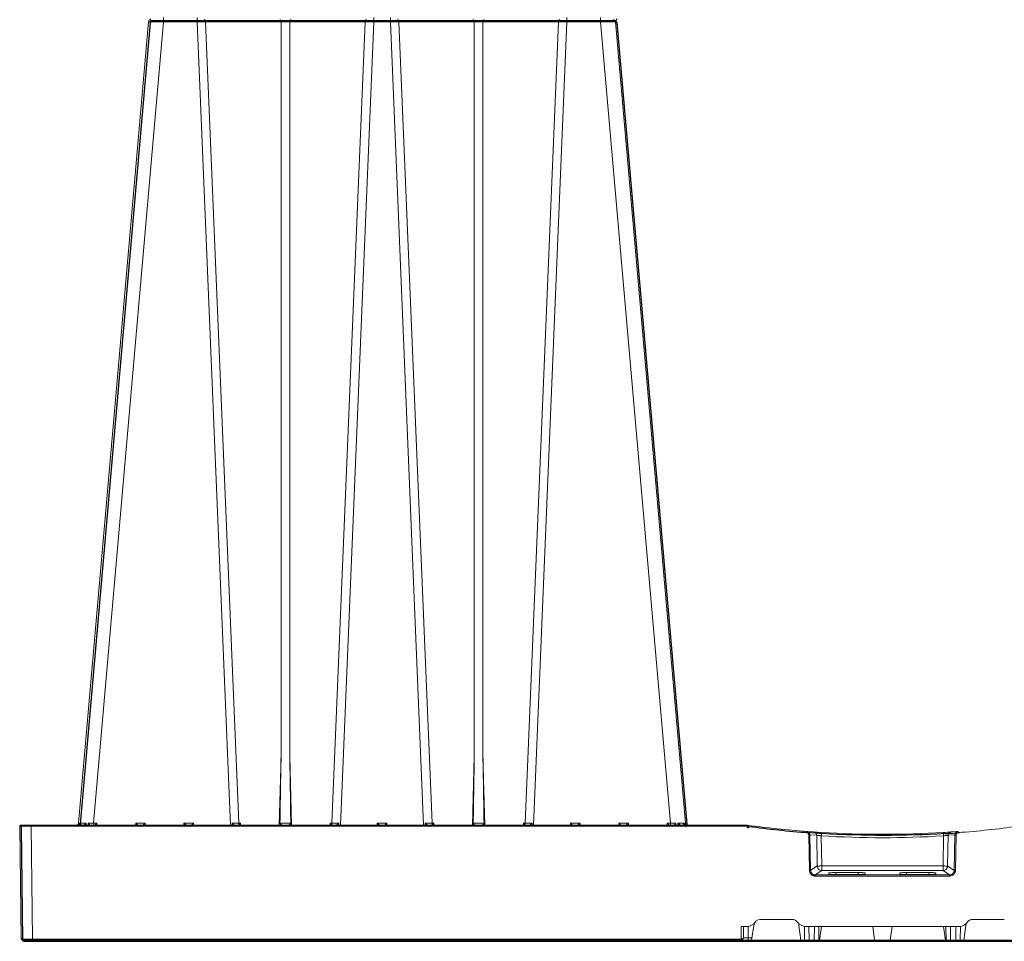
# Model space of a CAD drawing. Units: feet. Extents: x -0.8 to 15.8, y -0.3 to 10.3.
# Drawn here: x 7.1 to 7.8, y 4.8 to 5.4 of the extents above; entities that cross this region are included whole.
import ezdxf

# ---------------------------------------------------------------- set-up
doc = ezdxf.new("R2010")
doc.units = ezdxf.units.FT
doc.header["$MEASUREMENT"] = 0
doc.layers.get('0').update_dxf_attribs({"lineweight": 9})
doc.layers.add('UGD - DETAIL 1', color=253, linetype='Continuous', lineweight=0)
doc.layers.add('UGD - DETAILS', color=7, linetype='Continuous', lineweight=5)

# ---------------------------------------------------------------- blocks, each defined once
blk = doc.blocks.new('sub_AQBX_right')
at = {"linetype": 'Continuous'}
for p, q in [((-69.427, 37.459), (-72.473, 2.641)), ((-71.826, 2.641), (-68.78, 37.459)), ((-68.78, 37.459), (-68.78, 37.641)), ((-68.78, 37.459), (-67.319, 37.459)), ((-67.319, 37.459), (-67.319, 37.641)), ((-67.319, 37.459), (-65.873, 2.55)), ((-66.948, 37.459), (-63.67, 37.459)), ((-65.505, 2.641), (-66.948, 37.459)), ((-63.67, 37.459), (-63.67, 5.541)), ((-63.293, 37.459), (-60.015, 37.459)), ((-63.293, 5.541), (-63.293, 37.459)), ((-60.015, 37.459), (-61.458, 2.641)), ((-61.09, 2.55), (-59.643, 37.459)), ((-59.643, 37.641), (-59.643, 37.459)), ((-59.643, 37.459), (-58.919, 37.459)), ((-58.919, 37.641), (-58.919, 37.459)), ((-57.473, 2.55), (-58.919, 37.459)), ((-58.548, 37.459), (-55.27, 37.459)), ((-58.548, 37.459), (-57.105, 2.641)), ((-55.27, 5.541), (-55.27, 37.459)), ((-54.893, 37.459), (-51.615, 37.459)), ((-54.893, 37.459), (-54.893, 5.541)), ((-53.058, 2.641), (-51.615, 37.459)), ((-51.243, 37.459), (-52.69, 2.55)), ((-51.243, 37.641), (-51.243, 37.459)), ((-51.243, 37.459), (-49.783, 37.459)), ((-49.783, 37.641), (-49.783, 37.459)), ((-46.737, 2.641), (-49.783, 37.459)), ((-49.136, 37.459), (-46.089, 2.641)), ((-63.67, 5.541), (-63.748, 2.55)), ((-63.214, 2.55), (-63.293, 5.541)), ((-55.27, 5.541), (-55.348, 2.55)), ((-54.814, 2.55), (-54.893, 5.541)), ((-72.442, 2.55), (-72.432, 2.639)), ((-72.393, 2.638), (-72.401, 2.557)), ((-72.145, 2.55), (-72.139, 2.638)), ((-72.054, 2.639), (-72.057, 2.55)), ((-71.674, 2.641), (-71.826, 2.641)), ((-71.826, 2.641), (-71.826, 2.55)), ((-71.672, 2.55), (-71.674, 2.641)), ((-69.989, 2.641), (-69.991, 2.55)), ((-69.574, 2.641), (-69.989, 2.641)), ((-69.572, 2.55), (-69.574, 2.641)), ((-67.889, 2.641), (-67.891, 2.55)), ((-67.474, 2.641), (-67.889, 2.641)), ((-67.472, 2.55), (-67.474, 2.641)), ((-65.801, 2.641), (-65.802, 2.55)), ((-65.431, 2.641), (-65.505, 2.641)), ((-65.429, 2.55), (-65.431, 2.641)), ((-61.532, 2.641), (-61.534, 2.55)), ((-61.458, 2.641), (-61.532, 2.641)), ((-61.161, 2.55), (-61.162, 2.641)), ((-59.489, 2.641), (-59.491, 2.55)), ((-59.074, 2.641), (-59.489, 2.641)), ((-59.072, 2.55), (-59.074, 2.641)), ((-57.401, 2.641), (-57.402, 2.55)), ((-57.031, 2.641), (-57.105, 2.641)), ((-57.029, 2.55), (-57.031, 2.641)), ((-53.132, 2.641), (-53.134, 2.55)), ((-53.058, 2.641), (-53.132, 2.641)), ((-52.761, 2.55), (-52.762, 2.641)), ((-51.089, 2.641), (-51.091, 2.55)), ((-50.674, 2.641), (-51.089, 2.641)), ((-50.672, 2.55), (-50.674, 2.641)), ((-48.989, 2.641), (-48.991, 2.55)), ((-48.574, 2.641), (-48.989, 2.641)), ((-48.572, 2.55), (-48.574, 2.641)), ((-46.889, 2.641), (-46.891, 2.55)), ((-46.737, 2.641), (-46.889, 2.641)), ((-46.737, 2.55), (-46.737, 2.641)), ((-46.506, 2.55), (-46.509, 2.639)), ((-46.424, 2.638), (-46.418, 2.55)), ((-46.161, 2.558), (-46.169, 2.638)), ((-46.13, 2.639), (-46.121, 2.55)), ((-75.031, 2.499), (-74.967, -2.401)), ((-43.465, 2.55), (-74.981, 2.55)), ((-74.531, 2.499), (-74.531, 2.55)), ((-74.531, 2.499), (-43.465, 2.499)), ((-74.467, -2.401), (-74.531, 2.499)), ((-65.471, 2.55), (-65.472, 2.559)), ((-61.491, 2.559), (-61.491, 2.55)), ((-57.071, 2.55), (-57.072, 2.559)), ((-53.091, 2.559), (-53.091, 2.55)), ((-43.465, 2.499), (-43.465, 2.55)), ((-43.398, 2.545), (-43.465, 2.55)), ((-43.465, 2.499), (-43.405, 2.495)), ((-40.525, 2.253), (-40.822, 2.274)), ((-34.537, 2.253), (-34.241, 2.274)), ((-34.328, 2.268), (-34.253, 2.273)), ((-40.732, 2.125), (-40.703, 0.579)), ((-40.653, 0.581), (-40.683, 2.127)), ((-40.683, 2.127), (-40.387, 2.106)), ((-40.387, 2.106), (-40.366, 0.773)), ((-40.167, 0.773), (-40.187, 2.083)), ((-34.896, 0.773), (-34.875, 2.083)), ((-34.676, 2.106), (-34.697, 0.773)), ((-34.38, 2.127), (-34.676, 2.106)), ((-34.41, 0.581), (-34.38, 2.127)), ((-34.331, 2.125), (-34.36, 0.579)), ((-40.366, 0.773), (-40.653, 0.581)), ((-40.453, 0.386), (-40.167, 0.577)), ((-34.896, 0.773), (-40.167, 0.773)), ((-40.167, 0.577), (-40.167, 0.773)), ((-40.167, 0.577), (-34.896, 0.577)), ((-39.853, 0.412), (-39.853, 0.467)), ((-39.553, 0.488), (-39.559, 0.405)), ((-39.553, 0.488), (-38.585, 0.488)), ((-38.579, 0.405), (-38.585, 0.488)), ((-38.284, 0.467), (-38.284, 0.412)), ((-36.778, 0.467), (-36.778, 0.412)), ((-36.484, 0.405), (-36.478, 0.488)), ((-35.51, 0.488), (-36.478, 0.488)), ((-35.51, 0.488), (-35.504, 0.405)), ((-35.209, 0.412), (-35.209, 0.467)), ((-34.896, 0.577), (-34.896, 0.773)), ((-34.61, 0.386), (-34.896, 0.577)), ((-34.697, 0.773), (-34.41, 0.581)), ((-40.453, 0.335), (-40.453, 0.386)), ((-34.61, 0.386), (-40.453, 0.386)), ((-40.453, 0.335), (-34.61, 0.335)), ((-38.384, 0.405), (-39.754, 0.405)), ((-36.679, 0.405), (-35.309, 0.405)), ((-34.61, 0.335), (-34.61, 0.386)), ((-42.83, -1.55), (-41.458, -1.55)), ((-32.233, -1.55), (-33.605, -1.55)), ((-43.664, -1.85), (-43.671, -2.401)), ((-43.405, -1.85), (-43.664, -1.85)), ((-43.57, -2.351), (-43.564, -1.85)), ((-43.37, -2.351), (-43.364, -1.848)), ((-43.217, -2.45), (-43.127, -1.808)), ((-41.07, -2.45), (-41.161, -1.808)), ((-40.924, -1.848), (-40.916, -2.45)), ((-34.18, -1.85), (-40.883, -1.85)), ((-40.724, -1.85), (-40.716, -2.45)), ((-40.496, -2.45), (-40.489, -1.85)), ((-40.296, -2.45), (-40.289, -1.85)), ((-40.185, -1.85), (-40.269, -2.45)), ((-37.869, -2.45), (-37.953, -1.85)), ((-37.194, -2.45), (-37.11, -1.85)), ((-34.878, -1.85), (-34.794, -2.45)), ((-34.766, -2.45), (-34.774, -1.85)), ((-34.566, -2.45), (-34.574, -1.85)), ((-34.339, -1.85), (-34.346, -2.45)), ((-34.139, -1.848), (-34.146, -2.45)), ((-33.992, -2.45), (-33.902, -1.808)), ((-74.917, -2.45), (-0.146, -2.45)), ((-43.671, -2.401), (-74.467, -2.401)), ((-74.467, -2.45), (-74.467, -2.401)), ((-43.671, -2.401), (-43.669, -2.401)), ((-43.671, -2.401), (-43.671, -2.45)), ((-43.37, -2.45), (-43.37, -2.351)), ((-43.204, -2.351), (-43.37, -2.351))]:
    blk.add_line(p, q, dxfattribs=at)
at = {"linetype": 'Continuous', "lineweight": -3}
for p, q in [((-69.363, 37.409), (-72.409, 2.592)), ((-49.171, 37.501), (-69.264, 37.501)), ((-49.071, 37.409), (-46.025, 2.592)), ((-72.378, 2.501), (-72.368, 2.589)), ((-46.097, 2.508), (-46.105, 2.589)), ((-46.066, 2.589), (-46.057, 2.501)), ((-74.967, 2.45), (-74.902, -2.45)), ((-43.401, 2.501), (-74.917, 2.501)), ((-65.407, 2.501), (-65.407, 2.51)), ((-61.427, 2.51), (-61.427, 2.501)), ((-57.007, 2.501), (-57.007, 2.51)), ((-53.027, 2.51), (-53.027, 2.501)), ((-43.401, 2.45), (-43.401, 2.501)), ((-43.334, 2.496), (-43.401, 2.501)), ((-43.401, 2.45), (-43.341, 2.446)), ((-40.461, 2.203), (-40.757, 2.225)), ((-34.473, 2.203), (-34.177, 2.225)), ((-34.263, 2.218), (-34.188, 2.224)), ((-74.852, -2.499), (-0.082, -2.499))]:
    blk.add_line(p, q, dxfattribs=at)
at = {"linetype": 'Continuous', "flags": 128}
for points in [[(-69.427, 37.459), (-69.424, 37.46), (-69.415, 37.46), (-69.399, 37.461), (-69.378, 37.461), (-69.351, 37.462), (-69.318, 37.462), (-69.28, 37.462), (-69.238, 37.462), (-69.19, 37.462), (-69.139, 37.462), (-69.085, 37.462), (-69.027, 37.461), (-68.968, 37.461), (-68.906, 37.46), (-68.843, 37.46), (-68.78, 37.459)], [(-66.948, 37.459), (-66.95, 37.477), (-66.953, 37.493), (-66.958, 37.508), (-66.965, 37.521), (-66.972, 37.532), (-66.981, 37.541), (-66.991, 37.547), (-67, 37.55), (-67.005, 37.55)], [(-63.727, 37.55), (-63.717, 37.548), (-63.708, 37.544), (-63.698, 37.537), (-63.69, 37.527), (-63.683, 37.514), (-63.677, 37.5), (-63.673, 37.484), (-63.671, 37.467), (-63.67, 37.459)], [(-63.67, 37.459), (-63.627, 37.46), (-63.58, 37.461), (-63.532, 37.461), (-63.481, 37.462), (-63.431, 37.461), (-63.382, 37.461), (-63.336, 37.46), (-63.293, 37.459)], [(-63.236, 37.55), (-63.246, 37.548), (-63.255, 37.544), (-63.264, 37.537), (-63.273, 37.527), (-63.28, 37.514), (-63.285, 37.5), (-63.29, 37.484), (-63.292, 37.467), (-63.293, 37.459)], [(-59.958, 37.55), (-59.968, 37.548), (-59.978, 37.544), (-59.987, 37.537), (-59.995, 37.527), (-60.002, 37.514), (-60.008, 37.5), (-60.012, 37.484), (-60.014, 37.467), (-60.015, 37.459)], [(-58.605, 37.55), (-58.595, 37.548), (-58.585, 37.544), (-58.576, 37.537), (-58.568, 37.527), (-58.561, 37.514), (-58.555, 37.5), (-58.551, 37.484), (-58.548, 37.467), (-58.548, 37.459)], [(-55.327, 37.55), (-55.317, 37.548), (-55.308, 37.544), (-55.298, 37.537), (-55.29, 37.527), (-55.283, 37.514), (-55.277, 37.5), (-55.273, 37.484), (-55.271, 37.467), (-55.27, 37.459)], [(-55.27, 37.459), (-55.227, 37.46), (-55.18, 37.461), (-55.132, 37.461), (-55.081, 37.462), (-55.031, 37.461), (-54.982, 37.461), (-54.936, 37.46), (-54.893, 37.459)], [(-54.836, 37.55), (-54.846, 37.548), (-54.855, 37.544), (-54.864, 37.537), (-54.873, 37.527), (-54.88, 37.514), (-54.885, 37.5), (-54.89, 37.484), (-54.892, 37.467), (-54.893, 37.459)], [(-51.558, 37.55), (-51.568, 37.548), (-51.578, 37.544), (-51.587, 37.537), (-51.595, 37.527), (-51.602, 37.514), (-51.608, 37.5), (-51.612, 37.484), (-51.614, 37.467), (-51.615, 37.459)], [(-49.783, 37.459), (-49.72, 37.46), (-49.657, 37.46), (-49.595, 37.461), (-49.535, 37.461), (-49.478, 37.462), (-49.423, 37.462), (-49.372, 37.462), (-49.325, 37.462), (-49.282, 37.462), (-49.245, 37.462), (-49.212, 37.462), (-49.185, 37.461), (-49.163, 37.461), (-49.148, 37.46), (-49.139, 37.46), (-49.136, 37.459)], [(-72.432, 2.639), (-72.433, 2.638), (-72.436, 2.631), (-72.441, 2.623), (-72.447, 2.612), (-72.455, 2.602), (-72.463, 2.593), (-72.473, 2.583), (-72.48, 2.577), (-72.488, 2.572), (-72.496, 2.566), (-72.505, 2.562), (-72.511, 2.559), (-72.517, 2.557), (-72.523, 2.555), (-72.53, 2.553), (-72.536, 2.552)], [(-72.432, 2.639), (-72.45, 2.639), (-72.463, 2.64), (-72.471, 2.641), (-72.473, 2.641)], [(-72.419, 2.55), (-72.416, 2.551), (-72.413, 2.552), (-72.41, 2.553), (-72.407, 2.554), (-72.404, 2.556), (-72.401, 2.558), (-72.398, 2.561), (-72.395, 2.564), (-72.393, 2.567), (-72.391, 2.571), (-72.388, 2.578), (-72.386, 2.585), (-72.386, 2.591)], [(-72.139, 2.638), (-72.216, 2.638), (-72.284, 2.638), (-72.344, 2.638), (-72.393, 2.638)], [(-72.386, 2.591), (-72.386, 2.593), (-72.386, 2.602), (-72.387, 2.61), (-72.388, 2.619), (-72.39, 2.628), (-72.393, 2.638), (-72.393, 2.638)], [(-72.139, 2.638), (-72.14, 2.638), (-72.151, 2.625), (-72.163, 2.613), (-72.176, 2.601), (-72.185, 2.593), (-72.195, 2.585), (-72.205, 2.578), (-72.215, 2.571), (-72.222, 2.567), (-72.23, 2.563), (-72.237, 2.559), (-72.244, 2.556), (-72.249, 2.554), (-72.254, 2.553), (-72.259, 2.551), (-72.264, 2.55)], [(-71.991, 2.552), (-71.992, 2.553), (-71.992, 2.555), (-71.993, 2.557), (-71.994, 2.559), (-71.996, 2.562), (-71.998, 2.566), (-72.002, 2.572), (-72.006, 2.577), (-72.01, 2.583), (-72.017, 2.593), (-72.024, 2.602), (-72.032, 2.612), (-72.041, 2.623), (-72.047, 2.631), (-72.054, 2.638), (-72.054, 2.639)], [(-71.674, 2.641), (-71.681, 2.635), (-71.687, 2.628), (-71.694, 2.621), (-71.701, 2.614), (-71.707, 2.608), (-71.714, 2.601), (-71.721, 2.594), (-71.728, 2.587), (-71.735, 2.58), (-71.742, 2.574), (-71.749, 2.568), (-71.755, 2.562), (-71.761, 2.557), (-71.766, 2.553), (-71.769, 2.551), (-71.771, 2.55)], [(-69.892, 2.55), (-69.894, 2.551), (-69.897, 2.553), (-69.902, 2.557), (-69.907, 2.562), (-69.914, 2.568), (-69.92, 2.574), (-69.927, 2.58), (-69.934, 2.587), (-69.942, 2.594), (-69.949, 2.601), (-69.955, 2.608), (-69.962, 2.614), (-69.969, 2.621), (-69.976, 2.628), (-69.982, 2.635), (-69.989, 2.641)], [(-69.574, 2.641), (-69.581, 2.635), (-69.587, 2.628), (-69.594, 2.621), (-69.601, 2.614), (-69.607, 2.608), (-69.614, 2.601), (-69.621, 2.594), (-69.628, 2.587), (-69.635, 2.58), (-69.642, 2.574), (-69.649, 2.568), (-69.655, 2.562), (-69.661, 2.557), (-69.666, 2.553), (-69.669, 2.551), (-69.671, 2.55)], [(-67.792, 2.55), (-67.794, 2.551), (-67.797, 2.553), (-67.802, 2.557), (-67.807, 2.562), (-67.814, 2.568), (-67.82, 2.574), (-67.827, 2.58), (-67.834, 2.587), (-67.842, 2.594), (-67.849, 2.601), (-67.855, 2.608), (-67.862, 2.614), (-67.869, 2.621), (-67.876, 2.628), (-67.882, 2.635), (-67.889, 2.641)], [(-67.474, 2.641), (-67.481, 2.635), (-67.487, 2.628), (-67.494, 2.621), (-67.501, 2.614), (-67.507, 2.608), (-67.514, 2.601), (-67.521, 2.594), (-67.528, 2.587), (-67.535, 2.58), (-67.542, 2.574), (-67.549, 2.568), (-67.555, 2.562), (-67.561, 2.557), (-67.566, 2.553), (-67.569, 2.551), (-67.571, 2.55)], [(-65.695, 2.55), (-65.697, 2.55), (-65.698, 2.551), (-65.701, 2.551), (-65.703, 2.552), (-65.706, 2.554), (-65.709, 2.556), (-65.713, 2.558), (-65.717, 2.561), (-65.721, 2.564), (-65.727, 2.569), (-65.734, 2.575), (-65.741, 2.581), (-65.748, 2.587), (-65.758, 2.597), (-65.768, 2.606), (-65.778, 2.617), (-65.788, 2.627), (-65.8, 2.64), (-65.801, 2.641)], [(-65.472, 2.559), (-65.48, 2.568), (-65.488, 2.579), (-65.495, 2.592), (-65.5, 2.607), (-65.503, 2.623), (-65.505, 2.64), (-65.505, 2.641)], [(-65.431, 2.641), (-65.439, 2.631), (-65.446, 2.621), (-65.452, 2.611), (-65.458, 2.602), (-65.463, 2.592), (-65.468, 2.582), (-65.471, 2.572), (-65.472, 2.563)], [(-63.615, 2.55), (-63.618, 2.55), (-63.621, 2.55), (-63.625, 2.551), (-63.628, 2.552), (-63.632, 2.553), (-63.636, 2.554), (-63.641, 2.556), (-63.647, 2.558), (-63.652, 2.561), (-63.658, 2.564), (-63.665, 2.568), (-63.671, 2.573), (-63.677, 2.577), (-63.683, 2.582), (-63.689, 2.588), (-63.696, 2.595), (-63.7, 2.6), (-63.704, 2.605), (-63.707, 2.611), (-63.709, 2.615), (-63.711, 2.619), (-63.713, 2.624), (-63.715, 2.629), (-63.715, 2.632), (-63.716, 2.635), (-63.716, 2.639), (-63.716, 2.642)], [(-63.247, 2.642), (-63.271, 2.641), (-63.297, 2.64), (-63.325, 2.64), (-63.354, 2.639), (-63.385, 2.639), (-63.417, 2.639), (-63.449, 2.638), (-63.481, 2.638), (-63.514, 2.638), (-63.546, 2.639), (-63.578, 2.639), (-63.609, 2.639), (-63.638, 2.64), (-63.666, 2.64), (-63.692, 2.641), (-63.716, 2.642)], [(-63.247, 2.642), (-63.247, 2.639), (-63.247, 2.636), (-63.247, 2.633), (-63.248, 2.628), (-63.25, 2.624), (-63.251, 2.62), (-63.253, 2.616), (-63.255, 2.612), (-63.258, 2.607), (-63.262, 2.602), (-63.268, 2.594), (-63.274, 2.587), (-63.282, 2.581), (-63.289, 2.575), (-63.294, 2.571), (-63.299, 2.568), (-63.304, 2.565), (-63.31, 2.562), (-63.315, 2.559), (-63.321, 2.556), (-63.326, 2.554), (-63.331, 2.553), (-63.336, 2.551), (-63.341, 2.55), (-63.345, 2.55), (-63.348, 2.55)], [(-61.491, 2.563), (-61.492, 2.572), (-61.495, 2.582), (-61.499, 2.592), (-61.505, 2.602), (-61.511, 2.611), (-61.517, 2.621), (-61.524, 2.631), (-61.532, 2.641)], [(-61.491, 2.559), (-61.482, 2.568), (-61.475, 2.579), (-61.468, 2.592), (-61.463, 2.607), (-61.46, 2.623), (-61.458, 2.64), (-61.458, 2.641)], [(-61.162, 2.641), (-61.163, 2.64), (-61.171, 2.631), (-61.179, 2.622), (-61.188, 2.613), (-61.197, 2.604), (-61.206, 2.595), (-61.215, 2.587), (-61.224, 2.579), (-61.23, 2.573), (-61.236, 2.568), (-61.242, 2.564), (-61.248, 2.56), (-61.251, 2.557), (-61.255, 2.555), (-61.258, 2.554), (-61.26, 2.552), (-61.263, 2.551), (-61.265, 2.551), (-61.266, 2.55), (-61.268, 2.55)], [(-59.392, 2.55), (-59.394, 2.551), (-59.397, 2.553), (-59.402, 2.557), (-59.407, 2.562), (-59.414, 2.568), (-59.42, 2.574), (-59.427, 2.58), (-59.434, 2.587), (-59.442, 2.594), (-59.449, 2.601), (-59.455, 2.608), (-59.462, 2.614), (-59.469, 2.621), (-59.476, 2.628), (-59.482, 2.635), (-59.489, 2.641)], [(-59.074, 2.641), (-59.081, 2.635), (-59.087, 2.628), (-59.094, 2.621), (-59.101, 2.614), (-59.107, 2.608), (-59.114, 2.601), (-59.121, 2.594), (-59.128, 2.587), (-59.135, 2.58), (-59.142, 2.574), (-59.149, 2.568), (-59.155, 2.562), (-59.161, 2.557), (-59.166, 2.553), (-59.169, 2.551), (-59.171, 2.55)], [(-57.295, 2.55), (-57.297, 2.55), (-57.298, 2.551), (-57.301, 2.551), (-57.303, 2.552), (-57.306, 2.554), (-57.309, 2.556), (-57.313, 2.558), (-57.317, 2.561), (-57.321, 2.564), (-57.327, 2.569), (-57.334, 2.575), (-57.341, 2.581), (-57.348, 2.587), (-57.358, 2.597), (-57.368, 2.606), (-57.378, 2.617), (-57.388, 2.627), (-57.4, 2.64), (-57.401, 2.641)], [(-57.105, 2.641), (-57.103, 2.623), (-57.1, 2.607), (-57.095, 2.592), (-57.088, 2.579), (-57.08, 2.568), (-57.072, 2.559), (-57.072, 2.559)], [(-57.031, 2.641), (-57.039, 2.631), (-57.046, 2.621), (-57.052, 2.611), (-57.058, 2.602), (-57.063, 2.592), (-57.068, 2.582), (-57.071, 2.572), (-57.072, 2.563)], [(-55.215, 2.55), (-55.218, 2.55), (-55.221, 2.55), (-55.225, 2.551), (-55.228, 2.552), (-55.232, 2.553), (-55.236, 2.554), (-55.241, 2.556), (-55.247, 2.558), (-55.252, 2.561), (-55.258, 2.564), (-55.265, 2.568), (-55.271, 2.573), (-55.277, 2.577), (-55.283, 2.582), (-55.289, 2.588), (-55.296, 2.595), (-55.3, 2.6), (-55.304, 2.605), (-55.307, 2.611), (-55.309, 2.615), (-55.311, 2.619), (-55.313, 2.624), (-55.315, 2.629), (-55.315, 2.632), (-55.316, 2.635), (-55.316, 2.639), (-55.316, 2.642)], [(-54.847, 2.642), (-54.871, 2.641), (-54.897, 2.64), (-54.925, 2.64), (-54.954, 2.639), (-54.985, 2.639), (-55.017, 2.639), (-55.049, 2.638), (-55.081, 2.638), (-55.114, 2.638), (-55.146, 2.639), (-55.178, 2.639), (-55.209, 2.639), (-55.238, 2.64), (-55.266, 2.64), (-55.292, 2.641), (-55.316, 2.642)], [(-54.847, 2.642), (-54.847, 2.639), (-54.847, 2.636), (-54.847, 2.633), (-54.848, 2.628), (-54.85, 2.624), (-54.851, 2.62), (-54.853, 2.616), (-54.855, 2.612), (-54.858, 2.607), (-54.862, 2.602), (-54.868, 2.594), (-54.874, 2.587), (-54.882, 2.581), (-54.889, 2.575), (-54.894, 2.571), (-54.899, 2.568), (-54.904, 2.565), (-54.91, 2.562), (-54.915, 2.559), (-54.921, 2.556), (-54.926, 2.554), (-54.931, 2.553), (-54.936, 2.551), (-54.941, 2.55), (-54.945, 2.55), (-54.948, 2.55)], [(-53.091, 2.563), (-53.092, 2.572), (-53.095, 2.582), (-53.099, 2.592), (-53.105, 2.602), (-53.111, 2.611), (-53.117, 2.621), (-53.124, 2.631), (-53.132, 2.641)], [(-53.058, 2.641), (-53.06, 2.623), (-53.063, 2.607), (-53.068, 2.592), (-53.075, 2.579), (-53.082, 2.568), (-53.091, 2.559), (-53.091, 2.559)], [(-52.762, 2.641), (-52.763, 2.64), (-52.771, 2.631), (-52.779, 2.622), (-52.788, 2.613), (-52.797, 2.604), (-52.806, 2.595), (-52.815, 2.587), (-52.824, 2.579), (-52.83, 2.573), (-52.836, 2.568), (-52.842, 2.564), (-52.848, 2.56), (-52.851, 2.557), (-52.855, 2.555), (-52.858, 2.554), (-52.86, 2.552), (-52.863, 2.551), (-52.865, 2.551), (-52.866, 2.55), (-52.868, 2.55)], [(-50.992, 2.55), (-50.994, 2.551), (-50.997, 2.553), (-51.002, 2.557), (-51.007, 2.562), (-51.014, 2.568), (-51.02, 2.574), (-51.027, 2.58), (-51.034, 2.587), (-51.042, 2.594), (-51.049, 2.601), (-51.055, 2.608), (-51.062, 2.614), (-51.069, 2.621), (-51.076, 2.628), (-51.082, 2.635), (-51.089, 2.641)], [(-50.674, 2.641), (-50.681, 2.635), (-50.687, 2.628), (-50.694, 2.621), (-50.701, 2.614), (-50.707, 2.608), (-50.714, 2.601), (-50.721, 2.594), (-50.728, 2.587), (-50.735, 2.58), (-50.742, 2.574), (-50.749, 2.568), (-50.755, 2.562), (-50.761, 2.557), (-50.766, 2.553), (-50.769, 2.551), (-50.771, 2.55)], [(-48.892, 2.55), (-48.894, 2.551), (-48.897, 2.553), (-48.902, 2.557), (-48.907, 2.562), (-48.914, 2.568), (-48.92, 2.574), (-48.927, 2.58), (-48.934, 2.587), (-48.942, 2.594), (-48.949, 2.601), (-48.955, 2.608), (-48.962, 2.614), (-48.969, 2.621), (-48.976, 2.628), (-48.982, 2.635), (-48.989, 2.641)], [(-48.574, 2.641), (-48.581, 2.635), (-48.587, 2.628), (-48.594, 2.621), (-48.601, 2.614), (-48.607, 2.608), (-48.614, 2.601), (-48.621, 2.594), (-48.628, 2.587), (-48.635, 2.58), (-48.642, 2.574), (-48.649, 2.568), (-48.655, 2.562), (-48.661, 2.557), (-48.666, 2.553), (-48.669, 2.551), (-48.671, 2.55)], [(-46.792, 2.55), (-46.794, 2.551), (-46.797, 2.553), (-46.802, 2.557), (-46.807, 2.562), (-46.814, 2.568), (-46.82, 2.574), (-46.827, 2.58), (-46.834, 2.587), (-46.842, 2.594), (-46.849, 2.601), (-46.855, 2.608), (-46.862, 2.614), (-46.869, 2.621), (-46.876, 2.628), (-46.882, 2.635), (-46.889, 2.641)], [(-46.509, 2.639), (-46.509, 2.638), (-46.516, 2.631), (-46.522, 2.623), (-46.531, 2.612), (-46.539, 2.602), (-46.546, 2.593), (-46.553, 2.583), (-46.557, 2.577), (-46.561, 2.572), (-46.564, 2.566), (-46.567, 2.562), (-46.569, 2.559), (-46.57, 2.557), (-46.57, 2.556)], [(-46.169, 2.638), (-46.219, 2.638), (-46.278, 2.638), (-46.347, 2.638), (-46.424, 2.638)], [(-46.299, 2.55), (-46.303, 2.551), (-46.308, 2.552), (-46.313, 2.554), (-46.318, 2.556), (-46.323, 2.558), (-46.329, 2.561), (-46.335, 2.564), (-46.341, 2.567), (-46.348, 2.571), (-46.358, 2.578), (-46.368, 2.586), (-46.378, 2.593), (-46.387, 2.602), (-46.4, 2.613), (-46.412, 2.625), (-46.423, 2.638), (-46.424, 2.638)], [(-46.169, 2.638), (-46.17, 2.638), (-46.173, 2.628), (-46.175, 2.619), (-46.176, 2.61), (-46.177, 2.601), (-46.177, 2.593), (-46.177, 2.591)], [(-46.177, 2.591), (-46.176, 2.586), (-46.175, 2.581), (-46.174, 2.576), (-46.172, 2.571), (-46.17, 2.567), (-46.167, 2.563), (-46.165, 2.56), (-46.162, 2.558), (-46.159, 2.556), (-46.156, 2.554), (-46.152, 2.553), (-46.148, 2.551), (-46.143, 2.55)], [(-46.089, 2.641), (-46.092, 2.641), (-46.1, 2.64), (-46.112, 2.639), (-46.13, 2.639)], [(-46.027, 2.552), (-46.033, 2.553), (-46.04, 2.555), (-46.046, 2.557), (-46.052, 2.559), (-46.058, 2.562), (-46.066, 2.566), (-46.075, 2.572), (-46.083, 2.577), (-46.09, 2.583), (-46.099, 2.593), (-46.108, 2.602), (-46.116, 2.612), (-46.122, 2.623), (-46.126, 2.631), (-46.13, 2.638), (-46.13, 2.639)], [(-75.031, 2.499), (-75.028, 2.499), (-75.021, 2.499), (-75.009, 2.499), (-74.993, 2.499), (-74.972, 2.499), (-74.946, 2.499), (-74.917, 2.499), (-74.884, 2.499), (-74.848, 2.499), (-74.809, 2.499), (-74.766, 2.499), (-74.722, 2.499), (-74.676, 2.499), (-74.628, 2.499), (-74.58, 2.499), (-74.531, 2.499)], [(-46.57, 2.556), (-46.571, 2.555), (-46.571, 2.553), (-46.571, 2.552)], [(-43.405, 2.495), (-43.404, 2.504), (-43.403, 2.512), (-43.401, 2.52), (-43.401, 2.527), (-43.4, 2.533), (-43.399, 2.539), (-43.399, 2.542), (-43.398, 2.545), (-43.398, 2.545), (-43.398, 2.545)], [(-40.825, 2.223), (-40.825, 2.232), (-40.824, 2.241), (-40.824, 2.249), (-40.823, 2.256), (-40.823, 2.262), (-40.822, 2.267), (-40.822, 2.271), (-40.822, 2.273), (-40.822, 2.274), (-40.822, 2.274)], [(-40.825, 2.223), (-40.817, 2.222), (-40.809, 2.221), (-40.8, 2.218), (-40.792, 2.215), (-40.785, 2.212), (-40.777, 2.207), (-40.771, 2.202), (-40.764, 2.197), (-40.758, 2.191), (-40.753, 2.184), (-40.748, 2.177), (-40.744, 2.17), (-40.74, 2.162), (-40.737, 2.154), (-40.735, 2.146), (-40.733, 2.138), (-40.733, 2.132), (-40.732, 2.125)], [(-40.683, 2.127), (-40.683, 2.136), (-40.684, 2.145), (-40.686, 2.158), (-40.69, 2.17), (-40.694, 2.182), (-40.699, 2.193), (-40.706, 2.204), (-40.713, 2.215), (-40.721, 2.225), (-40.73, 2.234), (-40.74, 2.242), (-40.75, 2.25), (-40.761, 2.256), (-40.772, 2.262), (-40.784, 2.266), (-40.797, 2.27), (-40.809, 2.273), (-40.822, 2.274)], [(-40.387, 2.106), (-40.389, 2.132), (-40.396, 2.157), (-40.408, 2.18), (-40.423, 2.201), (-40.442, 2.22), (-40.463, 2.234), (-40.487, 2.245), (-40.512, 2.251), (-40.525, 2.253)], [(-40.187, 2.083), (-40.186, 2.109), (-40.184, 2.134), (-40.183, 2.158), (-40.182, 2.179), (-40.18, 2.197), (-40.179, 2.211), (-40.179, 2.222), (-40.178, 2.228), (-40.178, 2.23)], [(-34.875, 2.083), (-34.877, 2.109), (-34.879, 2.134), (-34.88, 2.158), (-34.881, 2.179), (-34.882, 2.197), (-34.883, 2.211), (-34.884, 2.222), (-34.884, 2.228), (-34.885, 2.23)], [(-34.676, 2.106), (-34.674, 2.132), (-34.666, 2.157), (-34.655, 2.18), (-34.64, 2.201), (-34.621, 2.22), (-34.6, 2.234), (-34.576, 2.245), (-34.551, 2.251), (-34.537, 2.253)], [(-34.38, 2.127), (-34.38, 2.136), (-34.379, 2.145), (-34.377, 2.158), (-34.373, 2.17), (-34.369, 2.182), (-34.363, 2.193), (-34.357, 2.204), (-34.35, 2.215), (-34.342, 2.225), (-34.333, 2.234), (-34.323, 2.242), (-34.313, 2.25), (-34.302, 2.256), (-34.29, 2.262), (-34.279, 2.266), (-34.266, 2.27), (-34.254, 2.273), (-34.241, 2.274)], [(-34.237, 2.223), (-34.246, 2.222), (-34.254, 2.221), (-34.262, 2.218), (-34.27, 2.215), (-34.278, 2.212), (-34.285, 2.207), (-34.292, 2.202), (-34.299, 2.197), (-34.305, 2.191), (-34.31, 2.184), (-34.315, 2.177), (-34.319, 2.17), (-34.323, 2.162), (-34.326, 2.154), (-34.328, 2.146), (-34.33, 2.138), (-34.33, 2.132), (-34.331, 2.125)], [(-34.237, 2.223), (-34.238, 2.232), (-34.239, 2.241), (-34.239, 2.249), (-34.24, 2.256), (-34.24, 2.262), (-34.241, 2.267), (-34.241, 2.271), (-34.241, 2.273), (-34.241, 2.274), (-34.241, 2.274)], [(-40.732, 2.125), (-40.724, 2.126), (-40.715, 2.126), (-40.707, 2.126), (-40.7, 2.126), (-40.694, 2.126), (-40.689, 2.127), (-40.685, 2.127), (-40.683, 2.127), (-40.683, 2.127)], [(-40.387, 2.106), (-40.385, 2.106), (-40.383, 2.105), (-40.379, 2.105), (-40.373, 2.105), (-40.366, 2.104), (-40.357, 2.103), (-40.348, 2.102), (-40.337, 2.101), (-40.325, 2.099), (-40.313, 2.098), (-40.299, 2.096), (-40.285, 2.095), (-40.269, 2.093), (-40.254, 2.091), (-40.238, 2.089), (-40.221, 2.087), (-40.204, 2.085), (-40.187, 2.083)], [(-34.676, 2.106), (-34.678, 2.106), (-34.68, 2.105), (-34.684, 2.105), (-34.69, 2.105), (-34.697, 2.104), (-34.705, 2.103), (-34.715, 2.102), (-34.726, 2.101), (-34.737, 2.099), (-34.75, 2.098), (-34.764, 2.096), (-34.778, 2.095), (-34.793, 2.093), (-34.809, 2.091), (-34.825, 2.089), (-34.842, 2.087), (-34.859, 2.085), (-34.875, 2.083)], [(-34.331, 2.125), (-34.339, 2.126), (-34.348, 2.126), (-34.356, 2.126), (-34.363, 2.126), (-34.369, 2.126), (-34.374, 2.127), (-34.378, 2.127), (-34.38, 2.127), (-34.38, 2.127)], [(-40.703, 0.579), (-40.694, 0.58), (-40.686, 0.58), (-40.678, 0.58), (-40.671, 0.58), (-40.665, 0.58), (-40.66, 0.581), (-40.656, 0.581), (-40.654, 0.581), (-40.653, 0.581)], [(-40.703, 0.579), (-40.701, 0.555), (-40.697, 0.531), (-40.691, 0.508), (-40.683, 0.485), (-40.672, 0.464), (-40.659, 0.443), (-40.644, 0.424), (-40.628, 0.406), (-40.61, 0.39), (-40.59, 0.376), (-40.569, 0.364), (-40.547, 0.353), (-40.525, 0.346), (-40.501, 0.34), (-40.477, 0.336), (-40.453, 0.335)], [(-40.453, 0.386), (-40.472, 0.387), (-40.491, 0.389), (-40.51, 0.394), (-40.528, 0.4), (-40.546, 0.408), (-40.563, 0.418), (-40.579, 0.429), (-40.593, 0.442), (-40.606, 0.456), (-40.618, 0.472), (-40.628, 0.488), (-40.637, 0.506), (-40.644, 0.524), (-40.649, 0.542), (-40.652, 0.562), (-40.653, 0.581)], [(-40.167, 0.577), (-40.201, 0.581), (-40.235, 0.59), (-40.266, 0.605), (-40.295, 0.625), (-40.319, 0.65), (-40.339, 0.678), (-40.354, 0.71), (-40.363, 0.744), (-40.366, 0.773)], [(-40.167, 0.773), (-40.202, 0.773), (-40.235, 0.773), (-40.267, 0.772), (-40.295, 0.772), (-40.32, 0.772), (-40.34, 0.772), (-40.355, 0.773), (-40.364, 0.773), (-40.366, 0.773)], [(-39.853, 0.467), (-39.852, 0.469), (-39.848, 0.471), (-39.84, 0.473), (-39.83, 0.475), (-39.818, 0.477), (-39.803, 0.478), (-39.785, 0.48), (-39.765, 0.482), (-39.743, 0.483), (-39.72, 0.484), (-39.694, 0.485), (-39.668, 0.486), (-39.64, 0.487), (-39.611, 0.487), (-39.582, 0.488), (-39.553, 0.488)], [(-38.585, 0.488), (-38.556, 0.488), (-38.527, 0.487), (-38.498, 0.487), (-38.47, 0.486), (-38.444, 0.485), (-38.418, 0.484), (-38.395, 0.483), (-38.373, 0.482), (-38.353, 0.48), (-38.335, 0.478), (-38.32, 0.477), (-38.307, 0.475), (-38.297, 0.473), (-38.29, 0.471), (-38.286, 0.469), (-38.284, 0.467)], [(-36.478, 0.488), (-36.507, 0.488), (-36.536, 0.487), (-36.565, 0.487), (-36.593, 0.486), (-36.619, 0.485), (-36.645, 0.484), (-36.668, 0.483), (-36.69, 0.482), (-36.71, 0.48), (-36.728, 0.478), (-36.743, 0.477), (-36.755, 0.475), (-36.765, 0.473), (-36.773, 0.471), (-36.777, 0.469), (-36.778, 0.467)], [(-35.209, 0.467), (-35.211, 0.469), (-35.215, 0.471), (-35.222, 0.473), (-35.232, 0.475), (-35.245, 0.477), (-35.26, 0.478), (-35.278, 0.48), (-35.298, 0.482), (-35.32, 0.483), (-35.343, 0.484), (-35.369, 0.485), (-35.395, 0.486), (-35.423, 0.487), (-35.452, 0.487), (-35.481, 0.488), (-35.51, 0.488)], [(-34.896, 0.577), (-34.861, 0.581), (-34.828, 0.59), (-34.797, 0.605), (-34.768, 0.625), (-34.744, 0.65), (-34.724, 0.678), (-34.709, 0.71), (-34.7, 0.744), (-34.697, 0.773)], [(-34.896, 0.773), (-34.861, 0.773), (-34.828, 0.773), (-34.796, 0.772), (-34.767, 0.772), (-34.743, 0.772), (-34.723, 0.772), (-34.708, 0.773), (-34.699, 0.773), (-34.697, 0.773)], [(-34.61, 0.386), (-34.59, 0.387), (-34.571, 0.389), (-34.553, 0.394), (-34.534, 0.4), (-34.517, 0.408), (-34.5, 0.418), (-34.484, 0.429), (-34.47, 0.442), (-34.456, 0.456), (-34.445, 0.472), (-34.434, 0.488), (-34.426, 0.506), (-34.419, 0.524), (-34.414, 0.542), (-34.411, 0.562), (-34.41, 0.581)], [(-34.36, 0.579), (-34.361, 0.555), (-34.365, 0.531), (-34.372, 0.508), (-34.38, 0.485), (-34.391, 0.464), (-34.404, 0.443), (-34.418, 0.424), (-34.435, 0.406), (-34.453, 0.39), (-34.473, 0.376), (-34.494, 0.364), (-34.515, 0.353), (-34.538, 0.346), (-34.562, 0.34), (-34.586, 0.336), (-34.61, 0.335)], [(-34.36, 0.579), (-34.369, 0.58), (-34.377, 0.58), (-34.385, 0.58), (-34.392, 0.58), (-34.398, 0.58), (-34.403, 0.581), (-34.407, 0.581), (-34.409, 0.581), (-34.41, 0.581)], [(-39.754, 0.405), (-39.764, 0.405), (-39.773, 0.405), (-39.783, 0.405), (-39.792, 0.406), (-39.801, 0.406), (-39.809, 0.406), (-39.817, 0.407), (-39.824, 0.407), (-39.831, 0.408), (-39.837, 0.408), (-39.842, 0.409), (-39.846, 0.409), (-39.849, 0.41), (-39.852, 0.411), (-39.853, 0.411), (-39.853, 0.412)], [(-38.284, 0.412), (-38.285, 0.411), (-38.286, 0.411), (-38.289, 0.41), (-38.292, 0.409), (-38.296, 0.409), (-38.301, 0.408), (-38.307, 0.408), (-38.313, 0.407), (-38.321, 0.407), (-38.329, 0.406), (-38.337, 0.406), (-38.346, 0.406), (-38.355, 0.405), (-38.365, 0.405), (-38.374, 0.405), (-38.384, 0.405)], [(-36.778, 0.412), (-36.778, 0.411), (-36.777, 0.411), (-36.774, 0.41), (-36.771, 0.409), (-36.767, 0.409), (-36.762, 0.408), (-36.756, 0.408), (-36.749, 0.407), (-36.742, 0.407), (-36.734, 0.406), (-36.726, 0.406), (-36.717, 0.406), (-36.708, 0.405), (-36.698, 0.405), (-36.689, 0.405), (-36.679, 0.405)], [(-35.309, 0.405), (-35.299, 0.405), (-35.29, 0.405), (-35.28, 0.405), (-35.271, 0.406), (-35.262, 0.406), (-35.254, 0.406), (-35.246, 0.407), (-35.238, 0.407), (-35.232, 0.408), (-35.226, 0.408), (-35.221, 0.409), (-35.217, 0.409), (-35.214, 0.41), (-35.211, 0.411), (-35.21, 0.411), (-35.209, 0.412)], [(-74.467, -2.401), (-74.516, -2.401), (-74.564, -2.401), (-74.612, -2.401), (-74.658, -2.401), (-74.702, -2.401), (-74.744, -2.401), (-74.784, -2.401), (-74.82, -2.401), (-74.853, -2.401), (-74.882, -2.401), (-74.908, -2.401), (-74.929, -2.401), (-74.945, -2.401), (-74.957, -2.401), (-74.964, -2.401), (-74.967, -2.401)], [(-43.67, -2.45), (-43.67, -2.449), (-43.67, -2.447), (-43.67, -2.443), (-43.67, -2.438), (-43.67, -2.432), (-43.67, -2.425), (-43.67, -2.417), (-43.669, -2.409), (-43.669, -2.401)], [(-43.669, -2.401), (-43.659, -2.4), (-43.648, -2.4), (-43.638, -2.398), (-43.628, -2.396), (-43.619, -2.394), (-43.61, -2.391), (-43.603, -2.388), (-43.596, -2.385), (-43.59, -2.381), (-43.584, -2.377), (-43.58, -2.373), (-43.577, -2.369), (-43.574, -2.364), (-43.572, -2.36), (-43.571, -2.356), (-43.57, -2.351)], [(-43.37, -2.351), (-43.39, -2.351), (-43.409, -2.352), (-43.428, -2.352), (-43.447, -2.352), (-43.464, -2.352), (-43.481, -2.352), (-43.497, -2.352), (-43.512, -2.352), (-43.525, -2.352), (-43.536, -2.352), (-43.547, -2.352), (-43.555, -2.352), (-43.562, -2.352), (-43.566, -2.352), (-43.569, -2.351), (-43.57, -2.351)]]:
    blk.add_lwpolyline(points, dxfattribs=at)
at = {"linetype": 'Continuous', "lineweight": -3, "flags": 128}
for points in [[(-72.368, 2.589), (-72.368, 2.589), (-72.372, 2.581), (-72.376, 2.574), (-72.383, 2.563), (-72.391, 2.553), (-72.399, 2.543), (-72.409, 2.534), (-72.416, 2.528), (-72.424, 2.522), (-72.432, 2.517), (-72.441, 2.512), (-72.447, 2.51), (-72.453, 2.507), (-72.459, 2.505), (-72.465, 2.504), (-72.472, 2.502)], [(-72.368, 2.589), (-72.386, 2.59), (-72.399, 2.591), (-72.407, 2.591), (-72.409, 2.592)], [(-46.105, 2.589), (-46.105, 2.588), (-46.108, 2.579), (-46.111, 2.57), (-46.112, 2.561), (-46.113, 2.552), (-46.113, 2.544), (-46.113, 2.541)], [(-46.025, 2.592), (-46.028, 2.591), (-46.035, 2.591), (-46.048, 2.59), (-46.066, 2.589)], [(-45.963, 2.502), (-45.969, 2.504), (-45.975, 2.505), (-45.982, 2.507), (-45.988, 2.51), (-45.994, 2.512), (-46.002, 2.517), (-46.011, 2.522), (-46.018, 2.528), (-46.026, 2.534), (-46.035, 2.543), (-46.044, 2.553), (-46.052, 2.563), (-46.058, 2.574), (-46.062, 2.581), (-46.066, 2.589), (-46.066, 2.589)], [(-46.506, 2.506), (-46.507, 2.505), (-46.507, 2.504), (-46.507, 2.502)], [(-46.113, 2.541), (-46.112, 2.536), (-46.111, 2.531), (-46.11, 2.526), (-46.108, 2.522), (-46.106, 2.518), (-46.103, 2.514), (-46.101, 2.511), (-46.098, 2.509), (-46.095, 2.507), (-46.092, 2.505), (-46.088, 2.503), (-46.084, 2.502), (-46.079, 2.501)], [(-43.341, 2.446), (-43.34, 2.455), (-43.338, 2.463), (-43.337, 2.471), (-43.336, 2.478), (-43.336, 2.484), (-43.335, 2.489), (-43.334, 2.493), (-43.334, 2.495), (-43.334, 2.496), (-43.334, 2.496)]]:
    blk.add_lwpolyline(points, dxfattribs=at)
at = {"linetype": 'Continuous'}
for centre, radius, start, end in [((-69.328, 37.45), 0.1, 90, 175), ((-49.235, 37.45), 0.1, 5, 90), ((-1513.17, -18.887), 1450.083, 0.850668, 0.965233), ((-1504.77, -18.887), 1450.083, 0.850668, 0.965233), ((-74.981, 2.5), 0.05, 90, 180.75), ((-37.531, 45.863), 43.713, 262.287, 265.6833), ((-37.538, 45.97), 43.82, 273.4722, 273.927), ((-37.531, 45.865), 43.863, 266.5285, 273.4715), ((-43.405, -1.45), 0.4, 270, 325.1501), ((-42.83, -1.85), 0.3, 90, 171.9999), ((-41.458, -1.85), 0.3, 8.0001, 34.8499), ((-34.18, -1.45), 0.4, 270, 325.1501), ((-33.605, -1.85), 0.3, 90, 145.1501), ((-74.917, -2.4), 0.05, 180.75, 270), ((-43.67, -2.35), 0.1, 270, 359.25)]:
    blk.add_arc(centre, radius, start, end, dxfattribs=at)
at = {"linetype": 'Continuous', "lineweight": -3}
for centre, radius, start, end in [((-69.264, 37.601), 0.1, 185, 270), ((-69.264, 37.401), 0.1, 90, 175), ((-49.171, 37.601), 0.1, 270, 355), ((-49.171, 37.401), 0.1, 5, 90), ((-74.917, 2.451), 0.05, 90, 180.75), ((-37.467, 45.813), 43.713, 262.287, 265.6833), ((-37.474, 45.921), 43.82, 273.4722, 273.927), ((-74.852, -2.449), 0.05, 180.75, 270)]:
    blk.add_arc(centre, radius, start, end, dxfattribs=at)
at = {"linetype": 'Continuous', "extrusion": (0, 0, -1)}
for centre, radius, start, end in [((67.036, -3.586), 41.045, 89.6041, 90.123), ((59.927, -3.586), 41.045, 89.877, 90.3959), ((58.636, -3.586), 41.045, 89.6041, 90.123), ((51.527, -3.586), 41.045, 89.877, 90.3959), ((-1386.207, -18.887), 1450.083, 0.850668, 0.965233), ((-1394.607, -18.887), 1450.083, 0.850668, 0.965233), ((72.573, 2.65), 0.1, 185, 270), ((72.446, 49.053), 46.416, 269.2346, 269.5162), ((65.596, 41.624), 38.984, 269.8658, 270.3002), ((61.367, 41.624), 38.984, 269.6998, 270.1342), ((57.196, 41.624), 38.984, 269.8658, 270.3002), ((52.967, 41.624), 38.984, 269.6998, 270.1342), ((46.117, 49.053), 46.416, 270.4838, 270.7654), ((45.99, 2.65), 0.1, 270, 355), ((37.524, 45.97), 43.82, 273.4722, 273.927), ((37.531, 45.863), 43.712, 266.5285, 273.4715), ((37.531, 45.862), 43.762, 262.287, 265.6833), ((41.458, -1.85), 0.3, 90, 145.1501), ((40.883, -1.45), 0.4, 270, 325.1501), ((33.605, -1.85), 0.3, 8.0001, 34.8499)]:
    blk.add_arc(centre, radius, start, end, dxfattribs=at)
at = {"linetype": 'Continuous', "lineweight": -3, "extrusion": (0, 0, -1)}
for centre, radius, start, end in [((72.509, 2.601), 0.1, 185, 270), ((45.926, 2.601), 0.1, 270, 355), ((37.46, 45.921), 43.82, 273.4722, 273.927), ((37.467, 45.813), 43.712, 266.5285, 273.4715)]:
    blk.add_arc(centre, radius, start, end, dxfattribs=at)
blk = doc.blocks.new('Q_detail_AQBX_techSPEC')
at = {"layer": 'UGD - DETAIL 1', "xscale": 0.01640418656975276, "yscale": 0.01640418656975276, "zscale": 0.01640418656975276}
blk.add_blockref('sub_AQBX_right', (-2.3621, -5.44562), dxfattribs=at)

msp = doc.modelspace()

# ---------------------------------------------------------------- block references
at = {"layer": 'UGD - DETAILS'}
msp.add_blockref('Q_detail_AQBX_techSPEC', (10.6875, 10.25), dxfattribs=at)

doc.saveas('drawing.dxf')
